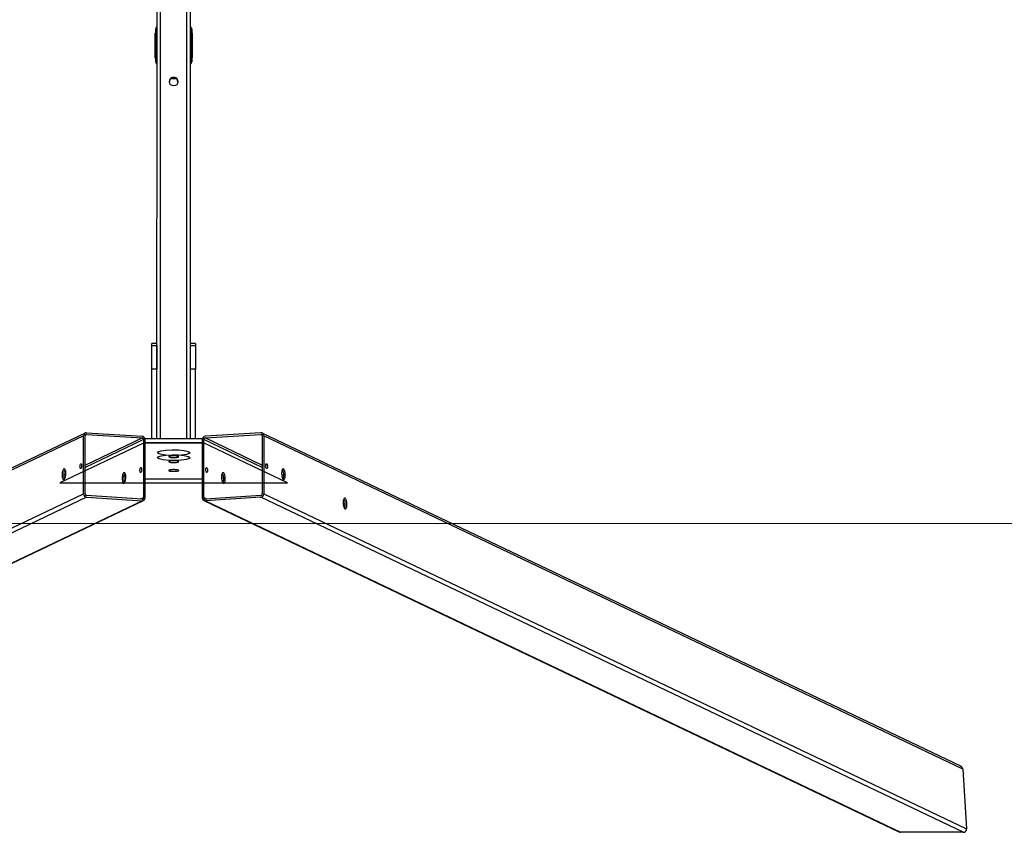
# Model space of a CAD drawing. Units: millimetres. Extents: x 1955 to 2695, y 1430 to 1879.
# Drawn here: x 2306 to 2426, y 1438 to 1538 of the extents above; entities that cross this region are included whole.
import ezdxf

# ---------------------------------------------------------------- set-up
doc = ezdxf.new("R2010")
doc.units = ezdxf.units.MM
doc.header["$LTSCALE"] = 120
doc.linetypes.add('CENTERX2', pattern=[2.032, 1.27, -0.254, 0.254, -0.254])

msp = doc.modelspace()

# ---------------------------------------------------------------- linework, layer by layer
at = {"color": 7, "linetype": 'Continuous', "lineweight": 25}
for p, q in [((2322.71, 1486.49), (2322.77, 1638.15)), ((2326.81, 1486.49), (2326.77, 1638.15)), ((2322.47, 1536.05), (2322.47, 1533.05)), ((2322.57, 1536.58), (2322.57, 1536.27)), ((2322.57, 1536.28), (2322.57, 1536.58)), ((2322.57, 1536.28), (2322.57, 1536.28)), ((2322.57, 1536.05), (2322.57, 1536.28)), ((2322.61, 1532.4), (2322.61, 1536.7)), ((2322.76, 1536.8), (2322.71, 1536.8)), ((2326.81, 1536.8), (2326.81, 1536.8)), ((2326.81, 1532.3), (2326.81, 1536.8)), ((2326.91, 1536.66), (2326.91, 1532.4)), ((2326.97, 1536.28), (2326.97, 1536.58)), ((2326.97, 1536.58), (2326.97, 1536.28)), ((2326.97, 1536.28), (2326.97, 1536.28)), ((2326.97, 1536.28), (2326.97, 1536.05)), ((2327.06, 1533.05), (2327.06, 1536.05)), ((2322.57, 1532.85), (2322.61, 1533.05)), ((2322.57, 1532.85), (2322.57, 1532.54)), ((2322.57, 1532.55), (2322.57, 1532.85)), ((2322.57, 1532.55), (2322.57, 1532.55)), ((2322.61, 1532.4), (2322.61, 1532.4)), ((2322.71, 1532.3), (2322.76, 1532.3)), ((2322.76, 1532.3), (2322.71, 1532.3)), ((2322.71, 1532.3), (2322.71, 1532.3)), ((2322.76, 1532.3), (2322.76, 1532.3)), ((2326.76, 1532.3), (2326.81, 1532.3)), ((2326.76, 1532.3), (2326.76, 1532.3)), ((2326.81, 1532.3), (2326.76, 1532.3)), ((2326.81, 1532.3), (2326.81, 1532.3)), ((2326.91, 1533.05), (2326.97, 1532.85)), ((2326.91, 1532.4), (2326.91, 1532.4)), ((2326.97, 1532.54), (2326.97, 1532.85)), ((2326.97, 1532.85), (2326.97, 1532.55)), ((2326.97, 1532.55), (2326.97, 1532.55)), ((2324.4, 1530.5), (2325.13, 1530.5)), ((2324.4, 1530.5), (2325.13, 1530.5)), ((2322.76, 1528.55), (2322.76, 1528.55)), ((2326.76, 1528.55), (2326.76, 1528.55)), ((2322.71, 1498.11), (2322.11, 1498.11)), ((2322.11, 1497.9), (2322.71, 1497.9)), ((2327.41, 1498.11), (2326.81, 1498.11)), ((2326.81, 1497.9), (2327.41, 1497.9)), ((2322.71, 1494.99), (2322.11, 1494.99)), ((2322.11, 1486.49), (2322.11, 1494.99)), ((2322.71, 1486.49), (2322.71, 1494.99)), ((2327.41, 1494.99), (2326.81, 1494.99)), ((2326.81, 1486.49), (2326.81, 1494.99)), ((2327.41, 1486.49), (2327.41, 1494.99)), ((2313.76, 1486.85), (2228.39, 1446.12)), ((2313.96, 1487.19), (2228.65, 1446.49)), ((2313.76, 1479.76), (2313.76, 1486.85)), ((2313.94, 1479.75), (2313.94, 1486.84)), ((2314.13, 1487.22), (2320.9, 1486.79)), ((2314.13, 1487.02), (2320.9, 1486.6)), ((2321.08, 1486.39), (2321.08, 1479.3)), ((2328.27, 1486.49), (2321.26, 1486.49)), ((2321.27, 1479.28), (2321.27, 1486.38)), ((2328.25, 1486.38), (2328.25, 1479.28)), ((2328.44, 1479.3), (2328.44, 1486.39)), ((2335.39, 1487.22), (2328.63, 1486.79)), ((2328.63, 1486.6), (2335.39, 1487.02)), ((2420.88, 1446.48), (2335.57, 1487.19)), ((2335.58, 1486.84), (2335.58, 1479.75)), ((2335.77, 1486.85), (2335.77, 1479.76)), ((2421.13, 1446.12), (2335.77, 1486.85)), ((2328.25, 1486), (2321.27, 1486)), ((2313.5, 1483.08), (2313.5, 1483.07)), ((2227.93, 1438.81), (2313.76, 1479.76)), ((2314.13, 1479.34), (2228.33, 1438.41)), ((2320.9, 1479.11), (2314.13, 1479.54)), ((2314.13, 1479.34), (2320.9, 1478.91)), ((2335.39, 1479.54), (2328.63, 1479.11)), ((2335.39, 1479.34), (2328.63, 1478.91)), ((2421.19, 1438.4), (2335.39, 1479.34)), ((2335.77, 1479.76), (2421.59, 1438.81)), ((2235.99, 1438.41), (2320.9, 1478.91)), ((2236.19, 1438.45), (2321.07, 1478.95)), ((2328.46, 1478.95), (2413.33, 1438.45)), ((2328.63, 1478.91), (2413.53, 1438.4)), ((2421.13, 1446.12), (2421.59, 1438.81)), ((2421.19, 1438.4), (2413.53, 1438.4))]:
    msp.add_line(p, q, dxfattribs=at)
at = {"color": 8, "linetype": 'Continuous', "lineweight": 25}
for p, q in [((2323.16, 1486.49), (2323.17, 1638.15)), ((2326.36, 1486.49), (2326.37, 1638.15)), ((2313.94, 1483.28), (2320.9, 1486.6)), ((2321.08, 1486.39), (2313.94, 1482.98)), ((2314.13, 1487.02), (2313.98, 1486.95)), ((2335.58, 1482.98), (2328.44, 1486.39)), ((2328.63, 1486.6), (2335.58, 1483.28)), ((2335.55, 1486.95), (2335.39, 1487.02)), ((2313.5, 1483.07), (2313.51, 1483.07)), ((2336.02, 1483.07), (2336.03, 1483.07)), ((2311.33, 1482.05), (2311.58, 1482.15)), ((2311.53, 1481.83), (2311.36, 1481.75)), ((2337.94, 1482.15), (2338.2, 1482.04)), ((2338.17, 1481.74), (2337.99, 1481.83)), ((2320.72, 1479.12), (2321.08, 1479.3)), ((2328.44, 1479.3), (2328.8, 1479.12)), ((2345.47, 1478.56), (2345.72, 1478.45)), ((2345.69, 1478.15), (2345.52, 1478.24))]:
    msp.add_line(p, q, dxfattribs=at)
at = {"color": 7, "linetype": 'Continuous'}
for p, q in [((2321.14, 1486), (2310.86, 1481.1)), ((2321.14, 1486), (2328.39, 1486)), ((2338.66, 1481.1), (2328.39, 1486)), ((2310.86, 1481.1), (2338.66, 1481.1))]:
    msp.add_line(p, q, dxfattribs=at)
at = {"color": 7, "linetype": 'Continuous', "lineweight": 18}
msp.add_line((2004.77, 1476.15), (2644.77, 1476.15), dxfattribs=at)
at = {"color": 7, "linetype": 'Continuous', "lineweight": 25, "flags": 128}
for points in [[(2322.47, 1536.05), (2322.47, 1536.05), (2322.49, 1536.05), (2322.55, 1536.05), (2322.57, 1536.05)], [(2326.97, 1536.05), (2326.98, 1536.05), (2327.04, 1536.05), (2327.06, 1536.05), (2327.06, 1536.05)], [(2322.61, 1533.05), (2322.54, 1533.05), (2322.49, 1533.05), (2322.47, 1533.05), (2322.49, 1533.05), (2322.55, 1533.05), (2322.61, 1533.05)], [(2326.91, 1533.05), (2326.98, 1533.05), (2327.04, 1533.05), (2327.06, 1533.05), (2327.04, 1533.05), (2326.99, 1533.05), (2326.91, 1533.05)], [(2322.11, 1497.9), (2322.11, 1497.99), (2322.11, 1498.06), (2322.11, 1498.1), (2322.11, 1498.11), (2322.11, 1498.11)], [(2322.11, 1494.99), (2322.11, 1495.32), (2322.11, 1495.65), (2322.11, 1495.96), (2322.11, 1496.27), (2322.11, 1496.56), (2322.11, 1496.83), (2322.11, 1497.08), (2322.11, 1497.31), (2322.11, 1497.5), (2322.11, 1497.67), (2322.11, 1497.8), (2322.11, 1497.9)], [(2322.71, 1497.9), (2322.71, 1497.99), (2322.71, 1498.06), (2322.71, 1498.1), (2322.71, 1498.11), (2322.71, 1498.11)], [(2322.71, 1497.9), (2322.71, 1497.8), (2322.71, 1497.67), (2322.71, 1497.5), (2322.71, 1497.31), (2322.71, 1497.08), (2322.71, 1496.83), (2322.71, 1496.56), (2322.71, 1496.27), (2322.71, 1495.96), (2322.71, 1495.65), (2322.71, 1495.32), (2322.71, 1494.99)], [(2326.81, 1497.9), (2326.81, 1497.99), (2326.81, 1498.06), (2326.81, 1498.1), (2326.81, 1498.11), (2326.81, 1498.11)], [(2326.81, 1494.99), (2326.81, 1495.32), (2326.81, 1495.65), (2326.81, 1495.96), (2326.81, 1496.27), (2326.81, 1496.56), (2326.81, 1496.83), (2326.81, 1497.08), (2326.81, 1497.31), (2326.81, 1497.5), (2326.81, 1497.67), (2326.81, 1497.8), (2326.81, 1497.9)], [(2327.41, 1498.11), (2327.41, 1498.11), (2327.41, 1498.1), (2327.41, 1498.06), (2327.41, 1497.99), (2327.41, 1497.9)], [(2327.41, 1497.9), (2327.41, 1497.8), (2327.41, 1497.67), (2327.41, 1497.5), (2327.41, 1497.31), (2327.41, 1497.08), (2327.41, 1496.83), (2327.41, 1496.56), (2327.41, 1496.27), (2327.41, 1495.96), (2327.41, 1495.65), (2327.41, 1495.32), (2327.41, 1494.99)], [(2325.37, 1484.3), (2325.35, 1484.32), (2325.3, 1484.35), (2325.22, 1484.37), (2325.11, 1484.38), (2324.98, 1484.4), (2324.84, 1484.4), (2324.69, 1484.4), (2324.55, 1484.4), (2324.42, 1484.38), (2324.31, 1484.37), (2324.23, 1484.35), (2324.17, 1484.32), (2324.16, 1484.3), (2324.17, 1484.27), (2324.23, 1484.25), (2324.31, 1484.23), (2324.42, 1484.21), (2324.55, 1484.2), (2324.69, 1484.19), (2324.84, 1484.19), (2324.98, 1484.2), (2325.11, 1484.21), (2325.22, 1484.23), (2325.3, 1484.25), (2325.35, 1484.27), (2325.37, 1484.3)], [(2311.14, 1482.06), (2311.14, 1481.91), (2311.16, 1481.78), (2311.19, 1481.67), (2311.23, 1481.59), (2311.27, 1481.53), (2311.32, 1481.51), (2311.37, 1481.53), (2311.42, 1481.58), (2311.47, 1481.66), (2311.51, 1481.77), (2311.55, 1481.9), (2311.57, 1482.04), (2311.58, 1482.19), (2311.58, 1482.34), (2311.57, 1482.48), (2311.55, 1482.6), (2311.51, 1482.7), (2311.47, 1482.77), (2311.42, 1482.81), (2311.37, 1482.81), (2311.32, 1482.78), (2311.27, 1482.71), (2311.23, 1482.61), (2311.19, 1482.49), (2311.16, 1482.36), (2311.14, 1482.21), (2311.14, 1482.06)], [(2313.52, 1483.19), (2313.51, 1483.09), (2313.49, 1482.99), (2313.46, 1482.91), (2313.43, 1482.86), (2313.4, 1482.84), (2313.36, 1482.86), (2313.33, 1482.91), (2313.32, 1483), (2313.31, 1483.09), (2313.32, 1483.2), (2313.33, 1483.29), (2313.36, 1483.37), (2313.4, 1483.42), (2313.43, 1483.44), (2313.46, 1483.42), (2313.49, 1483.37), (2313.51, 1483.29), (2313.52, 1483.19)], [(2313.52, 1483.19), (2313.5, 1483.19), (2313.5, 1483.08)], [(2320.74, 1482.97), (2320.78, 1482.97), (2320.81, 1482.94), (2320.83, 1482.87), (2320.84, 1482.78), (2320.84, 1482.68), (2320.83, 1482.57), (2320.81, 1482.48), (2320.78, 1482.42), (2320.74, 1482.38), (2320.71, 1482.38), (2320.68, 1482.42), (2320.65, 1482.49), (2320.64, 1482.58), (2320.64, 1482.68), (2320.65, 1482.78), (2320.68, 1482.87), (2320.71, 1482.94), (2320.74, 1482.97)], [(2325.37, 1483.69), (2325.35, 1483.71), (2325.3, 1483.74), (2325.22, 1483.76), (2325.11, 1483.78), (2324.98, 1483.79), (2324.84, 1483.79), (2324.69, 1483.79), (2324.55, 1483.79), (2324.42, 1483.78), (2324.31, 1483.76), (2324.23, 1483.74), (2324.17, 1483.71), (2324.16, 1483.69), (2324.17, 1483.66), (2324.23, 1483.64), (2324.31, 1483.62), (2324.42, 1483.6), (2324.55, 1483.59), (2324.69, 1483.58), (2324.84, 1483.58), (2324.98, 1483.59), (2325.11, 1483.6), (2325.22, 1483.62), (2325.3, 1483.64), (2325.35, 1483.66), (2325.37, 1483.69)], [(2328.78, 1482.38), (2328.75, 1482.42), (2328.72, 1482.48), (2328.69, 1482.57), (2328.68, 1482.68), (2328.68, 1482.78), (2328.69, 1482.87), (2328.72, 1482.94), (2328.75, 1482.97), (2328.78, 1482.97), (2328.82, 1482.94), (2328.85, 1482.87), (2328.87, 1482.78), (2328.88, 1482.68), (2328.88, 1482.58), (2328.87, 1482.49), (2328.85, 1482.42), (2328.82, 1482.38), (2328.78, 1482.38)], [(2336.01, 1483.19), (2336.01, 1483.29), (2336.03, 1483.37), (2336.06, 1483.42), (2336.09, 1483.44), (2336.13, 1483.42), (2336.16, 1483.37), (2336.19, 1483.29), (2336.21, 1483.2), (2336.21, 1483.09), (2336.21, 1482.99), (2336.19, 1482.91), (2336.16, 1482.86), (2336.13, 1482.84), (2336.09, 1482.86), (2336.06, 1482.91), (2336.03, 1482.99), (2336.01, 1483.09), (2336.01, 1483.19)], [(2338.39, 1482.06), (2338.38, 1482.21), (2338.36, 1482.35), (2338.33, 1482.49), (2338.3, 1482.61), (2338.25, 1482.71), (2338.2, 1482.77), (2338.15, 1482.81), (2338.1, 1482.81), (2338.05, 1482.77), (2338.01, 1482.7), (2337.98, 1482.6), (2337.95, 1482.48), (2337.94, 1482.34), (2337.94, 1482.19), (2337.95, 1482.04), (2337.98, 1481.9), (2338.01, 1481.77), (2338.05, 1481.66), (2338.1, 1481.58), (2338.15, 1481.53), (2338.2, 1481.51), (2338.25, 1481.53), (2338.3, 1481.59), (2338.33, 1481.67), (2338.36, 1481.78), (2338.38, 1481.91), (2338.39, 1482.06)], [(2318.47, 1481.59), (2318.47, 1481.45), (2318.49, 1481.32), (2318.52, 1481.21), (2318.56, 1481.12), (2318.6, 1481.07), (2318.65, 1481.05), (2318.7, 1481.07), (2318.75, 1481.12), (2318.8, 1481.2), (2318.84, 1481.31), (2318.88, 1481.44), (2318.9, 1481.58), (2318.91, 1481.73), (2318.91, 1481.88), (2318.9, 1482.02), (2318.88, 1482.14), (2318.84, 1482.24), (2318.8, 1482.31), (2318.75, 1482.34), (2318.7, 1482.34), (2318.65, 1482.31), (2318.6, 1482.25), (2318.56, 1482.15), (2318.52, 1482.03), (2318.49, 1481.89), (2318.47, 1481.74), (2318.47, 1481.59)], [(2325.37, 1482.61), (2325.35, 1482.64), (2325.3, 1482.66), (2325.22, 1482.68), (2325.11, 1482.7), (2324.98, 1482.71), (2324.84, 1482.72), (2324.69, 1482.72), (2324.55, 1482.71), (2324.42, 1482.7), (2324.31, 1482.68), (2324.23, 1482.66), (2324.17, 1482.64), (2324.16, 1482.61), (2324.17, 1482.59), (2324.23, 1482.56), (2324.31, 1482.54), (2324.42, 1482.53), (2324.55, 1482.51), (2324.69, 1482.51), (2324.84, 1482.51), (2324.98, 1482.51), (2325.11, 1482.53), (2325.22, 1482.54), (2325.3, 1482.56), (2325.35, 1482.59), (2325.37, 1482.61)], [(2331.06, 1481.59), (2331.05, 1481.74), (2331.03, 1481.89), (2331, 1482.03), (2330.97, 1482.15), (2330.92, 1482.24), (2330.87, 1482.31), (2330.82, 1482.34), (2330.77, 1482.34), (2330.72, 1482.31), (2330.68, 1482.24), (2330.65, 1482.14), (2330.62, 1482.02), (2330.61, 1481.88), (2330.61, 1481.73), (2330.62, 1481.58), (2330.65, 1481.44), (2330.68, 1481.31), (2330.72, 1481.2), (2330.77, 1481.12), (2330.82, 1481.07), (2330.87, 1481.05), (2330.92, 1481.07), (2330.97, 1481.12), (2331, 1481.21), (2331.03, 1481.32), (2331.05, 1481.45), (2331.06, 1481.59)], [(2345.91, 1478.47), (2345.9, 1478.62), (2345.89, 1478.76), (2345.86, 1478.9), (2345.82, 1479.02), (2345.78, 1479.12), (2345.73, 1479.18), (2345.67, 1479.22), (2345.62, 1479.22), (2345.58, 1479.18), (2345.54, 1479.11), (2345.5, 1479.01), (2345.48, 1478.89), (2345.47, 1478.75), (2345.47, 1478.6), (2345.48, 1478.45), (2345.5, 1478.31), (2345.54, 1478.18), (2345.58, 1478.07), (2345.62, 1477.99), (2345.67, 1477.94), (2345.73, 1477.92), (2345.78, 1477.94), (2345.82, 1477.99), (2345.86, 1478.08), (2345.89, 1478.19), (2345.9, 1478.32), (2345.91, 1478.47)]]:
    msp.add_lwpolyline(points, dxfattribs=at)
at = {"color": 7, "linetype": 'CENTERX2', "flags": 128}
for points in [[(2322.85, 1484.89), (2323.22, 1485.01), (2323.82, 1485.1), (2324.57, 1485.13), (2325.35, 1485.12), (2326.03, 1485.06), (2326.53, 1484.95), (2326.75, 1484.82), (2326.67, 1484.69), (2326.31, 1484.57), (2325.7, 1484.48), (2324.95, 1484.44), (2324.18, 1484.46), (2323.49, 1484.52), (2323, 1484.63), (2322.77, 1484.76), (2322.85, 1484.89)], [(2322.85, 1484.28), (2323.22, 1484.4), (2323.82, 1484.49), (2324.57, 1484.53), (2325.35, 1484.51), (2326.03, 1484.45), (2326.53, 1484.34), (2326.75, 1484.21), (2326.67, 1484.08), (2326.31, 1483.96), (2325.7, 1483.87), (2324.95, 1483.84), (2324.18, 1483.85), (2323.49, 1483.91), (2323, 1484.02), (2322.77, 1484.15), (2322.85, 1484.28)], [(2325.34, 1484.33), (2325.23, 1484.36), (2325.05, 1484.39), (2324.82, 1484.4), (2324.59, 1484.4), (2324.38, 1484.38), (2324.23, 1484.35), (2324.16, 1484.31), (2324.18, 1484.27), (2324.3, 1484.23), (2324.48, 1484.2), (2324.7, 1484.19), (2324.94, 1484.2), (2325.15, 1484.22), (2325.3, 1484.25), (2325.36, 1484.29), (2325.34, 1484.33)], [(2325.34, 1483.72), (2325.23, 1483.76), (2325.05, 1483.78), (2324.82, 1483.79), (2324.59, 1483.79), (2324.38, 1483.77), (2324.23, 1483.74), (2324.16, 1483.7), (2324.18, 1483.66), (2324.3, 1483.62), (2324.48, 1483.6), (2324.7, 1483.58), (2324.94, 1483.59), (2325.15, 1483.61), (2325.3, 1483.64), (2325.36, 1483.68), (2325.34, 1483.72)], [(2325.34, 1482.64), (2325.23, 1482.68), (2325.05, 1482.71), (2324.82, 1482.72), (2324.59, 1482.71), (2324.38, 1482.69), (2324.23, 1482.66), (2324.16, 1482.62), (2324.18, 1482.58), (2324.3, 1482.55), (2324.48, 1482.52), (2324.7, 1482.51), (2324.94, 1482.51), (2325.15, 1482.53), (2325.3, 1482.56), (2325.36, 1482.6), (2325.34, 1482.64)]]:
    msp.add_lwpolyline(points, dxfattribs=at)
at = {"color": 7, "linetype": 'Continuous', "lineweight": 25}
msp.add_circle((2324.76, 1530.12), 0.525, dxfattribs=at)
for centre, radius, start, end in [((2322.71, 1536.7), 0.1, 89.9978, 179.9978), ((2322.67, 1532.55), 0.1, 179.9978, 238.9731), ((2322.71, 1532.4), 0.1, 179.9983, 269.9983), ((2322.71, 1532.4), 0.1, 179.9986, 269.9983), ((2326.81, 1532.4), 0.1, 269.9975, 359.9984), ((2326.87, 1532.55), 0.1, 298.9811, 359.5437), ((2324.76, 1530.12), 0.525, 89.9979, 180.0103), ((2324.76, 1530.12), 0.525, 359.9989, 179.9989), ((2324.76, 1530.12), 0.525, 89.9979, 179.9984), ((2324.76, 1530.12), 0.525, 359.9875, 89.9977), ((2324.76, 1530.12), 0.525, 359.9994, 89.9977), ((2314.11, 1486.86), 0.358, 87.1143, 182.0031), ((2314.12, 1486.85), 0.179, 87.1141, 182.0033), ((2320.86, 1486.38), 0.415, 359.3933, 84.571), ((2320.88, 1486.39), 0.208, 359.3917, 84.5751), ((2328.67, 1486.38), 0.415, 95.4235, 180.6024), ((2328.65, 1486.39), 0.208, 95.4253, 180.6043), ((2335.41, 1486.86), 0.358, 357.9925, 92.8802), ((2335.4, 1486.84), 0.179, 357.9957, 92.8791), ((2312.55, 1482.12), 1.22, 149.6087, 183.718), ((2321.69, 1482.62), 0.858, 169.0879, 183.6746), ((2327.84, 1482.62), 0.858, 356.3212, 10.9085), ((2335.17, 1483.08), 0.858, 358.9183, 10.915), ((2336.98, 1482.12), 1.22, 356.2786, 30.3854), ((2312.21, 1481.97), 0.889, 175.1698, 206.6534), ((2319.88, 1481.66), 1.22, 149.6094, 183.7178), ((2319.54, 1481.51), 0.889, 175.1778, 206.6447), ((2319.74, 1481.72), 1.08, 148.6678, 186.8139), ((2319.44, 1481.46), 0.775, 170.6592, 207.2791), ((2324.75, 1284.13), 197.44, 88.9852, 91.0105), ((2329.65, 1481.66), 1.22, 356.2783, 30.3857), ((2329.78, 1481.72), 1.08, 353.1814, 31.328), ((2330.09, 1481.46), 0.775, 332.7259, 9.3263), ((2329.93, 1481.52), 0.941, 334.2289, 3.9391), ((2337.26, 1481.98), 0.941, 334.2328, 3.9352), ((2314.17, 1479.76), 0.415, 179.3935, 264.5708), ((2314.15, 1479.75), 0.208, 179.3904, 264.5755), ((2320.91, 1479.29), 0.179, 267.1157, 2.0018), ((2320.91, 1479.27), 0.358, 267.1153, 2.0016), ((2328.61, 1479.27), 0.358, 177.9925, 272.8802), ((2328.62, 1479.29), 0.179, 177.9914, 272.8829), ((2335.35, 1479.75), 0.415, 275.4218, 0.6043), ((2335.37, 1479.75), 0.208, 275.4222, 0.6037), ((2344.5, 1478.53), 1.22, 356.2768, 30.3877), ((2344.78, 1478.39), 0.941, 334.231, 3.937), ((2420.69, 1446.08), 0.438, 4.8267, 65.3033), ((2413.53, 1438.86), 0.461, 244.4195, 269.8697), ((2421.21, 1438.79), 0.387, 267.9925, 2.8785)]:
    msp.add_arc(centre, radius, start, end, dxfattribs=at)
for centre, major_axis, start_param, end_param in [((2322.67, 1536.58), (0, 0.1), 1.514846, 1.570787), ((2322.67, 1536.28), (0.1, 0), 3.141583, 4.170896), ((2322.67, 1536.28), (0.1, 0), 3.141583, 3.197524), ((2326.81, 1536.7), (0, 0.1), 4.712379, 6.283176), ((2326.87, 1536.28), (0.1, 0), 5.218276, 6.283176), ((2326.87, 1536.58), (0, 0.1), 4.712379, 4.726382), ((2326.87, 1536.28), (0.1, 0), 6.269173, 6.283176), ((2322.67, 1532.85), (0, 0.1), 1.514846, 1.570787), ((2322.67, 1532.55), (0.1, 0), 3.141583, 3.197524), ((2326.81, 1532.4), (0.1, 0), 4.712379, 6.283176), ((2326.87, 1532.85), (0, 0.1), 4.712379, 4.726382), ((2326.87, 1532.55), (0.1, 0), 6.269173, 6.283176)]:
    msp.add_ellipse(centre, major_axis=major_axis, ratio=0.999986, start_param=start_param, end_param=end_param, dxfattribs=at)
for points, knots in [([(2322.61, 1536.7), (2322.61, 1536.66), (2322.6, 1536.66), (2322.58, 1536.64), (2322.57, 1536.62), (2322.57, 1536.6), (2322.57, 1536.59), (2322.57, 1536.59), (2322.57, 1536.58)], [0, 0, 0, 0, 0.003415, 0.517303, 0.801238, 0.930597, 0.985657, 1, 1, 1, 1]), ([(2322.57, 1536.27), (2322.57, 1536.27), (2322.57, 1536.25), (2322.58, 1536.23), (2322.59, 1536.2), (2322.61, 1536.19), (2322.57, 1536.27)], [0, 0, 0, 0, 0.047922, 0.234663, 0.979804, 1, 1, 1, 1]), ([(2326.97, 1536.58), (2326.97, 1536.58), (2326.97, 1536.58), (2326.97, 1536.59), (2326.96, 1536.62), (2326.95, 1536.65), (2326.92, 1536.66), (2326.91, 1536.66)], [0, 0, 0, 0, 0.010211, 0.049943, 0.208102, 0.841773, 1, 1, 1, 1]), ([(2326.97, 1536.28), (2326.92, 1536.19), (2326.93, 1536.2), (2326.95, 1536.22), (2326.96, 1536.25), (2326.96, 1536.26), (2326.97, 1536.27), (2326.97, 1536.27), (2326.97, 1536.28), (2326.97, 1536.28)], [0, 0, 0, 0, 0.021701, 0.509916, 0.787236, 0.915389, 0.968346, 0.989927, 1, 1, 1, 1]), ([(2322.57, 1532.85), (2322.61, 1532.93), (2322.6, 1532.93), (2322.58, 1532.91), (2322.57, 1532.88), (2322.57, 1532.87), (2322.57, 1532.86), (2322.57, 1532.85), (2322.57, 1532.85)], [0, 0, 0, 0, 0.003415, 0.517303, 0.801237, 0.930597, 0.985657, 1, 1, 1, 1]), ([(2322.57, 1532.54), (2322.57, 1532.54), (2322.57, 1532.52), (2322.58, 1532.5), (2322.59, 1532.47), (2322.61, 1532.46), (2322.61, 1532.46)], [0, 0, 0, 0, 0.047921, 0.234663, 0.979807, 1, 1, 1, 1]), ([(2326.91, 1532.46), (2326.91, 1532.46), (2326.93, 1532.46), (2326.95, 1532.49), (2326.96, 1532.52), (2326.96, 1532.53), (2326.97, 1532.54), (2326.97, 1532.54), (2326.97, 1532.54), (2326.97, 1532.54)], [0, 0, 0, 0, 0.021702, 0.509916, 0.787235, 0.915389, 0.968342, 0.989927, 1, 1, 1, 1]), ([(2326.97, 1532.85), (2326.97, 1532.85), (2326.97, 1532.85), (2326.96, 1532.86), (2326.96, 1532.89), (2326.95, 1532.92), (2326.92, 1532.93), (2326.97, 1532.85)], [0, 0, 0, 0, 0.010211, 0.049939, 0.208101, 0.841773, 1, 1, 1, 1])]:
    msp.add_open_spline(points, degree=3, knots=knots, dxfattribs=at)

doc.saveas('drawing.dxf')
